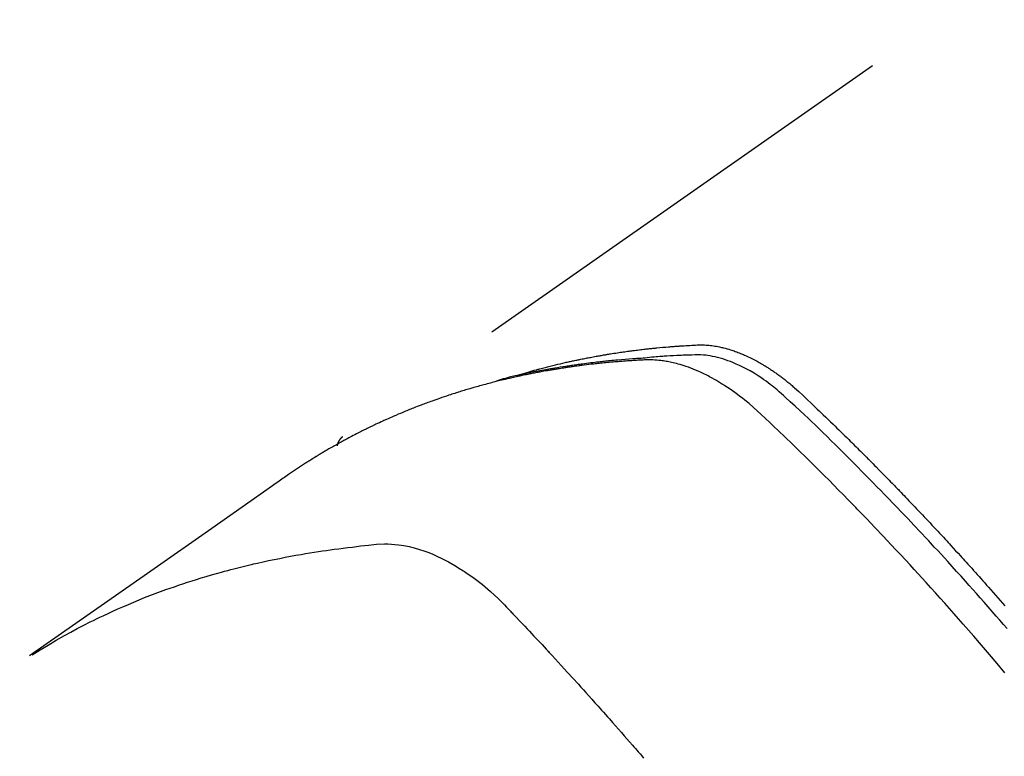
# Model space of a CAD drawing. Extents: x 27948 to 54421, y -11045 to -2175.
# Drawn here: x 45228 to 45255, y -4114 to -4094 of the extents above; entities that cross this region are included whole.
import ezdxf

# ---------------------------------------------------------------- set-up
doc = ezdxf.new("R2010")
doc.units = 0
doc.header["$LTSCALE"] = 50
doc.header["$MEASUREMENT"] = 0
doc.linetypes.add('HIDDEN', pattern=[0.375, 0.25, -0.125])
doc.layers.get('0').update_dxf_attribs({"linetype": 'CONTINUOUS'})
doc.layers.get('DEFPOINTS').update_dxf_attribs({"color": 146, "linetype": 'CONTINUOUS'})
for name, color, linetype in [('150-機器', 8, 'CONTINUOUS'), ('160-文字', 254, 'CONTINUOUS'), ('166-寸法B', 11, 'CONTINUOUS')]:
    doc.layers.add(name, color=color, linetype=linetype)
doc.styles.add('KH001', font='msgothic.ttc')
doc.dimstyles.new('KH1xx030', dxfattribs={"dimscale": 30, "dimtxt": 2, "dimasz": 0.6, "dimexe": 0.3, "dimexo": 1.2, "dimgap": 0.5, "dimtad": 3, "dimdec": 1, "dimdsep": 46, "dimlunit": 6, "dimtxsty": 'KH001', "dimblk": 'DOT', "dimcen": 1, "dimdle": 1, "dimclrd": 256, "dimclre": 256, "dimclrt": 256, "dimadec": 0, "dimazin": 0, "dimtfac": 1, "dimtdec": 1, "dimtix": 1, "dimtmove": 2, "dimatfit": 3, "dimldrblk": 'CLOSEDBLANK', "dimfxl": 1, "dimtolj": 1, "dimtzin": 0, "dimlwd": -1, "dimlwe": -1, "dimarcsym": 0})

# ---------------------------------------------------------------- blocks, each defined once
blk = doc.blocks.new('F402_H')
at = {"layer": '150-機器', "color": 13, "linetype": 'HIDDEN'}
blk.add_line((-167.274, -89.124), (-227.617, -131.376), dxfattribs=at)
for points in [[(-222.87, -129.707), (-222.806, -129.686), (-222.741, -129.666), (-222.677, -129.646), (-222.612, -129.626), (-222.558, -129.611), (-222.503, -129.595), (-222.448, -129.58), (-222.393, -129.566), (-222.37, -129.559), (-222.347, -129.553), (-222.325, -129.547), (-222.302, -129.541), (-222.265, -129.531), (-222.228, -129.522), (-222.192, -129.512), (-222.155, -129.502), (-222.123, -129.494), (-222.09, -129.486), (-222.058, -129.477), (-222.026, -129.469), (-221.989, -129.46), (-221.951, -129.451), (-221.914, -129.442), (-221.877, -129.433), (-221.812, -129.418), (-221.747, -129.402), (-221.682, -129.387), (-221.617, -129.372), (-221.589, -129.365), (-221.561, -129.359), (-221.533, -129.353), (-221.505, -129.347), (-221.477, -129.341), (-221.449, -129.335), (-221.42, -129.328), (-221.392, -129.322), (-221.364, -129.317), (-221.335, -129.311), (-221.307, -129.305), (-221.278, -129.299), (-221.259, -129.295), (-221.241, -129.291), (-221.222, -129.287), (-221.203, -129.283), (-221.165, -129.275), (-221.128, -129.268), (-221.09, -129.261), (-221.052, -129.254), (-221.023, -129.248), (-220.995, -129.242), (-220.966, -129.236), (-220.938, -129.231), (-220.899, -129.224), (-220.861, -129.217), (-220.823, -129.21), (-220.785, -129.203), (-220.757, -129.198), (-220.728, -129.193), (-220.699, -129.188), (-220.671, -129.183), (-220.642, -129.178), (-220.613, -129.173), (-220.584, -129.168), (-220.555, -129.163), (-220.536, -129.16), (-220.517, -129.156), (-220.497, -129.153), (-220.478, -129.15), (-220.459, -129.147), (-220.44, -129.144), (-220.42, -129.141), (-220.401, -129.138), (-220.353, -129.13), (-220.305, -129.122), (-220.257, -129.115), (-220.208, -129.107), (-220.17, -129.101), (-220.131, -129.096), (-220.092, -129.09), (-220.054, -129.084), (-220.015, -129.079), (-219.976, -129.073), (-219.937, -129.068), (-219.897, -129.062), (-219.873, -129.059), (-219.849, -129.056), (-219.824, -129.053), (-219.8, -129.05), (-219.756, -129.045), (-219.712, -129.039), (-219.668, -129.034), (-219.624, -129.028), (-219.585, -129.024), (-219.546, -129.019), (-219.506, -129.014), (-219.467, -129.009), (-219.438, -129.006), (-219.408, -129.003), (-219.379, -129), (-219.349, -128.997), (-219.32, -128.993), (-219.29, -128.99), (-219.26, -128.987), (-219.23, -128.984), (-219.211, -128.982), (-219.191, -128.98), (-219.171, -128.978), (-219.152, -128.976), (-219.072, -128.969), (-218.993, -128.961), (-218.913, -128.954), (-218.834, -128.947), (-218.804, -128.945), (-218.774, -128.943), (-218.744, -128.94), (-218.715, -128.938), (-218.685, -128.936), (-218.655, -128.933), (-218.625, -128.931), (-218.595, -128.928), (-218.575, -128.927), (-218.555, -128.926), (-218.535, -128.924), (-218.514, -128.923), (-218.464, -128.92), (-218.414, -128.917), (-218.364, -128.914), (-218.314, -128.911), (-218.263, -128.908), (-218.213, -128.905), (-218.163, -128.902), (-218.112, -128.9), (-218.071, -128.898), (-218.03, -128.896), (-217.989, -128.895), (-217.947, -128.895), (-217.907, -128.896), (-217.866, -128.897), (-217.825, -128.9), (-217.785, -128.903), (-217.746, -128.907), (-217.707, -128.911), (-217.668, -128.916), (-217.63, -128.921), (-217.59, -128.927), (-217.55, -128.934), (-217.51, -128.941), (-217.47, -128.949), (-217.442, -128.955), (-217.414, -128.962), (-217.386, -128.968), (-217.358, -128.975), (-217.31, -128.988), (-217.262, -129), (-217.215, -129.014), (-217.167, -129.028), (-217.135, -129.039), (-217.103, -129.049), (-217.071, -129.06), (-217.04, -129.072), (-217.004, -129.085), (-216.969, -129.098), (-216.933, -129.112), (-216.898, -129.126), (-216.872, -129.136), (-216.846, -129.147), (-216.82, -129.158), (-216.795, -129.169), (-216.745, -129.191), (-216.696, -129.214), (-216.647, -129.237), (-216.599, -129.261), (-216.563, -129.279), (-216.527, -129.298), (-216.492, -129.317), (-216.456, -129.336), (-216.426, -129.352), (-216.397, -129.369), (-216.367, -129.385), (-216.338, -129.402), (-216.318, -129.414), (-216.299, -129.426), (-216.279, -129.438), (-216.26, -129.45), (-216.237, -129.464), (-216.214, -129.478), (-216.191, -129.492), (-216.168, -129.506), (-216.148, -129.519), (-216.129, -129.531), (-216.109, -129.544), (-216.09, -129.557), (-216.067, -129.573), (-216.044, -129.588), (-216.021, -129.604), (-215.998, -129.62), (-215.975, -129.636), (-215.952, -129.652), (-215.929, -129.668), (-215.906, -129.684), (-215.886, -129.698), (-215.867, -129.712), (-215.847, -129.727), (-215.828, -129.741), (-215.805, -129.758), (-215.783, -129.775), (-215.76, -129.792), (-215.738, -129.81), (-215.709, -129.832), (-215.68, -129.855), (-215.651, -129.878), (-215.623, -129.901), (-215.6, -129.919), (-215.578, -129.937), (-215.556, -129.956), (-215.535, -129.974), (-215.513, -129.993), (-215.491, -130.012), (-215.469, -130.03), (-215.447, -130.049), (-215.331, -130.152), (-215.218, -130.257), (-215.106, -130.364), (-214.995, -130.471), (-214.942, -130.521), (-214.888, -130.572), (-214.835, -130.623), (-214.782, -130.673), (-214.755, -130.699), (-214.729, -130.724), (-214.702, -130.75), (-214.675, -130.775), (-214.609, -130.839), (-214.543, -130.903), (-214.477, -130.967), (-214.411, -131.031), (-214.358, -131.083), (-214.305, -131.134), (-214.252, -131.186), (-214.2, -131.237), (-214.147, -131.289), (-214.094, -131.341), (-214.041, -131.393), (-213.989, -131.445), (-213.949, -131.484), (-213.909, -131.523), (-213.87, -131.562), (-213.831, -131.601), (-213.791, -131.64), (-213.752, -131.679), (-213.713, -131.718), (-213.673, -131.758), (-213.621, -131.81), (-213.568, -131.863), (-213.515, -131.916), (-213.463, -131.968), (-213.45, -131.981), (-213.437, -131.994), (-213.423, -132.007), (-213.41, -132.02), (-213.371, -132.06), (-213.332, -132.1), (-213.293, -132.14), (-213.254, -132.18), (-213.175, -132.259), (-213.097, -132.339), (-213.019, -132.419), (-212.94, -132.498), (-212.901, -132.538), (-212.862, -132.578), (-212.824, -132.618), (-212.785, -132.658), (-212.758, -132.685), (-212.732, -132.712), (-212.706, -132.739), (-212.68, -132.766), (-212.654, -132.792), (-212.629, -132.819), (-212.603, -132.846), (-212.577, -132.873), (-212.538, -132.914), (-212.499, -132.954), (-212.46, -132.995), (-212.421, -133.035), (-212.369, -133.09), (-212.317, -133.144), (-212.266, -133.198), (-212.214, -133.252), (-212.162, -133.307), (-212.11, -133.361), (-212.058, -133.416), (-212.007, -133.47), (-211.955, -133.525), (-211.904, -133.579), (-211.852, -133.634), (-211.801, -133.689), (-211.75, -133.744), (-211.699, -133.799), (-211.648, -133.853), (-211.596, -133.908), (-211.545, -133.964), (-211.494, -134.019), (-211.443, -134.074), (-211.392, -134.129), (-211.353, -134.171), (-211.315, -134.213), (-211.277, -134.254), (-211.239, -134.296), (-211.175, -134.365), (-211.112, -134.435), (-211.048, -134.504), (-210.985, -134.573), (-210.946, -134.615), (-210.908, -134.657), (-210.87, -134.699), (-210.832, -134.741), (-210.781, -134.797), (-210.731, -134.853), (-210.68, -134.909), (-210.63, -134.965), (-210.579, -135.022), (-210.529, -135.078), (-210.479, -135.134), (-210.428, -135.191), (-210.378, -135.247), (-210.328, -135.304), (-210.278, -135.36), (-210.227, -135.417), (-210.165, -135.488), (-210.102, -135.559), (-210.039, -135.63), (-209.977, -135.701), (-209.914, -135.773), (-209.852, -135.844), (-209.789, -135.915)], [(-209.728, -136.532), (-209.826, -136.419), (-209.923, -136.306), (-210.021, -136.194), (-210.128, -136.07), (-210.236, -135.947), (-210.345, -135.824), (-210.453, -135.701), (-210.552, -135.59), (-210.65, -135.479), (-210.749, -135.368), (-210.848, -135.257), (-210.967, -135.125), (-211.086, -134.992), (-211.205, -134.861), (-211.325, -134.729), (-211.415, -134.631), (-211.505, -134.532), (-211.596, -134.434), (-211.686, -134.337), (-211.737, -134.282), (-211.787, -134.228), (-211.837, -134.174), (-211.888, -134.12), (-212.059, -133.937), (-212.231, -133.754), (-212.403, -133.572), (-212.576, -133.39), (-212.688, -133.274), (-212.801, -133.157), (-212.913, -133.041), (-213.026, -132.925), (-213.128, -132.819), (-213.23, -132.714), (-213.333, -132.609), (-213.436, -132.504), (-213.538, -132.4), (-213.641, -132.295), (-213.744, -132.191), (-213.847, -132.086), (-213.971, -131.962), (-214.095, -131.838), (-214.219, -131.714), (-214.344, -131.59), (-214.458, -131.477), (-214.572, -131.365), (-214.687, -131.252), (-214.801, -131.14), (-214.895, -131.048), (-214.988, -130.956), (-215.082, -130.865), (-215.177, -130.775), (-215.304, -130.658), (-215.433, -130.543), (-215.562, -130.428), (-215.69, -130.312), (-215.746, -130.261), (-215.801, -130.21), (-215.858, -130.16), (-215.914, -130.11), (-215.96, -130.071), (-216.006, -130.033), (-216.053, -129.996), (-216.1, -129.959), (-216.156, -129.917), (-216.212, -129.875), (-216.269, -129.834), (-216.326, -129.795), (-216.43, -129.726), (-216.536, -129.66), (-216.643, -129.597), (-216.752, -129.538), (-216.838, -129.493), (-216.926, -129.452), (-217.014, -129.412), (-217.103, -129.374), (-217.171, -129.347), (-217.24, -129.322), (-217.309, -129.298), (-217.379, -129.275), (-217.447, -129.255), (-217.516, -129.237), (-217.585, -129.221), (-217.654, -129.206), (-217.715, -129.194), (-217.776, -129.184), (-217.837, -129.176), (-217.898, -129.17), (-217.977, -129.166), (-218.055, -129.165), (-218.133, -129.167), (-218.212, -129.169), (-218.248, -129.17), (-218.285, -129.172), (-218.322, -129.173), (-218.358, -129.174), (-218.4, -129.176), (-218.442, -129.177), (-218.485, -129.179), (-218.527, -129.18), (-218.615, -129.184), (-218.703, -129.189), (-218.791, -129.194), (-218.879, -129.199), (-218.915, -129.201), (-218.951, -129.203), (-218.987, -129.206), (-219.024, -129.208), (-219.073, -129.211), (-219.122, -129.215), (-219.172, -129.219), (-219.221, -129.223), (-219.284, -129.23), (-219.348, -129.238), (-219.411, -129.245), (-219.474, -129.252), (-219.522, -129.255), (-219.571, -129.258), (-219.619, -129.261), (-219.668, -129.263), (-219.702, -129.265), (-219.735, -129.268), (-219.769, -129.27), (-219.803, -129.273), (-219.903, -129.28), (-220.004, -129.288), (-220.105, -129.296), (-220.205, -129.305), (-220.258, -129.309), (-220.31, -129.314), (-220.363, -129.319), (-220.416, -129.324), (-220.453, -129.328), (-220.491, -129.332), (-220.529, -129.336), (-220.567, -129.34), (-220.605, -129.345), (-220.643, -129.349), (-220.681, -129.353), (-220.719, -129.357), (-220.771, -129.363), (-220.822, -129.37), (-220.874, -129.376), (-220.926, -129.382), (-220.983, -129.39), (-221.04, -129.397), (-221.096, -129.404), (-221.153, -129.412), (-221.19, -129.417), (-221.228, -129.422), (-221.265, -129.428), (-221.303, -129.433), (-221.34, -129.438), (-221.377, -129.443), (-221.415, -129.448), (-221.452, -129.454), (-221.49, -129.459), (-221.527, -129.465), (-221.564, -129.47), (-221.601, -129.476), (-221.675, -129.488), (-221.75, -129.499), (-221.824, -129.511), (-221.898, -129.522), (-221.926, -129.527), (-221.954, -129.532), (-221.982, -129.536), (-222.01, -129.541), (-222.056, -129.548), (-222.102, -129.556), (-222.149, -129.564), (-222.195, -129.572), (-222.246, -129.581), (-222.297, -129.59), (-222.347, -129.6), (-222.398, -129.609), (-222.457, -129.62), (-222.517, -129.632), (-222.576, -129.644), (-222.635, -129.656), (-222.662, -129.662), (-222.689, -129.668), (-222.716, -129.673), (-222.743, -129.679), (-222.797, -129.691), (-222.851, -129.703), (-222.906, -129.716), (-222.96, -129.729), (-223, -129.738), (-223.04, -129.748), (-223.08, -129.758), (-223.121, -129.768), (-223.147, -129.775), (-223.174, -129.782), (-223.201, -129.789), (-223.227, -129.797), (-223.284, -129.812), (-223.341, -129.829), (-223.398, -129.845), (-223.454, -129.862)], [(-209.789, -137.72), (-209.997, -137.473), (-210.206, -137.227), (-210.416, -136.981), (-210.626, -136.737), (-210.697, -136.656), (-210.767, -136.575), (-210.837, -136.494), (-210.908, -136.413), (-211.032, -136.272), (-211.156, -136.131), (-211.28, -135.99), (-211.405, -135.85), (-211.529, -135.71), (-211.654, -135.571), (-211.779, -135.432), (-211.905, -135.293), (-212.013, -135.175), (-212.121, -135.057), (-212.229, -134.938), (-212.337, -134.82), (-212.464, -134.683), (-212.591, -134.547), (-212.718, -134.41), (-212.845, -134.274), (-213.064, -134.042), (-213.283, -133.811), (-213.503, -133.581), (-213.724, -133.351), (-213.761, -133.314), (-213.797, -133.276), (-213.834, -133.238), (-213.871, -133.2), (-214, -133.068), (-214.13, -132.936), (-214.26, -132.804), (-214.39, -132.672), (-214.519, -132.541), (-214.65, -132.41), (-214.78, -132.28), (-214.911, -132.15), (-214.967, -132.095), (-215.023, -132.039), (-215.079, -131.984), (-215.136, -131.928), (-215.323, -131.745), (-215.511, -131.562), (-215.699, -131.38), (-215.888, -131.198), (-216.001, -131.09), (-216.114, -130.982), (-216.228, -130.874), (-216.343, -130.768), (-216.45, -130.669), (-216.56, -130.573), (-216.67, -130.477), (-216.783, -130.384), (-216.848, -130.332), (-216.915, -130.281), (-216.982, -130.23), (-217.05, -130.18), (-217.116, -130.133), (-217.183, -130.087), (-217.251, -130.042), (-217.319, -129.997), (-217.349, -129.978), (-217.378, -129.959), (-217.408, -129.94), (-217.438, -129.922), (-217.493, -129.888), (-217.548, -129.856), (-217.603, -129.825), (-217.659, -129.794), (-217.697, -129.773), (-217.735, -129.753), (-217.773, -129.733), (-217.811, -129.714), (-217.886, -129.677), (-217.961, -129.641), (-218.037, -129.606), (-218.114, -129.573), (-218.176, -129.548), (-218.239, -129.523), (-218.302, -129.5), (-218.365, -129.477), (-218.418, -129.46), (-218.471, -129.443), (-218.525, -129.426), (-218.578, -129.411), (-218.623, -129.399), (-218.667, -129.388), (-218.712, -129.377), (-218.757, -129.367), (-218.792, -129.359), (-218.828, -129.352), (-218.864, -129.345), (-218.901, -129.339), (-218.936, -129.333), (-218.971, -129.327), (-219.006, -129.322), (-219.042, -129.318), (-219.095, -129.312), (-219.149, -129.307), (-219.202, -129.303), (-219.256, -129.3), (-219.297, -129.299), (-219.338, -129.298), (-219.379, -129.298), (-219.42, -129.299), (-219.453, -129.3), (-219.485, -129.302), (-219.518, -129.303), (-219.551, -129.305), (-219.587, -129.307), (-219.623, -129.309), (-219.659, -129.311), (-219.695, -129.313), (-219.738, -129.316), (-219.781, -129.318), (-219.824, -129.321), (-219.867, -129.324), (-219.903, -129.326), (-219.938, -129.328), (-219.974, -129.331), (-220.01, -129.334), (-220.046, -129.336), (-220.081, -129.339), (-220.117, -129.342), (-220.153, -129.345), (-220.188, -129.348), (-220.224, -129.35), (-220.26, -129.353), (-220.295, -129.356), (-220.331, -129.359), (-220.366, -129.362), (-220.401, -129.365), (-220.437, -129.368), (-220.482, -129.373), (-220.527, -129.377), (-220.572, -129.382), (-220.617, -129.386), (-220.657, -129.39), (-220.696, -129.395), (-220.736, -129.399), (-220.775, -129.403), (-220.811, -129.407), (-220.846, -129.411), (-220.881, -129.415), (-220.916, -129.419), (-220.979, -129.426), (-221.042, -129.433), (-221.105, -129.441), (-221.168, -129.449), (-221.189, -129.452), (-221.21, -129.455), (-221.231, -129.458), (-221.252, -129.46), (-221.293, -129.466), (-221.335, -129.472), (-221.377, -129.478), (-221.418, -129.483), (-221.453, -129.488), (-221.488, -129.493), (-221.522, -129.497), (-221.557, -129.502), (-221.584, -129.507), (-221.612, -129.511), (-221.639, -129.515), (-221.667, -129.52), (-221.701, -129.525), (-221.736, -129.53), (-221.77, -129.536), (-221.805, -129.541), (-221.832, -129.545), (-221.86, -129.55), (-221.887, -129.554), (-221.915, -129.559), (-221.942, -129.563), (-221.969, -129.568), (-221.997, -129.573), (-222.024, -129.578), (-222.045, -129.581), (-222.065, -129.584), (-222.086, -129.588), (-222.106, -129.591), (-222.147, -129.598), (-222.188, -129.606), (-222.229, -129.613), (-222.27, -129.621), (-222.297, -129.626), (-222.324, -129.631), (-222.351, -129.637), (-222.379, -129.642), (-222.412, -129.648), (-222.446, -129.655), (-222.48, -129.661), (-222.514, -129.667), (-222.541, -129.673), (-222.568, -129.678), (-222.595, -129.684), (-222.622, -129.689), (-222.662, -129.698), (-222.703, -129.706), (-222.743, -129.714), (-222.783, -129.723), (-222.81, -129.728), (-222.837, -129.734), (-222.864, -129.74), (-222.891, -129.746), (-222.931, -129.754), (-222.971, -129.763), (-223.011, -129.772), (-223.051, -129.782), (-223.084, -129.789), (-223.117, -129.797), (-223.15, -129.805), (-223.183, -129.812), (-223.21, -129.818), (-223.237, -129.825), (-223.264, -129.831), (-223.29, -129.837), (-223.33, -129.847), (-223.37, -129.856), (-223.409, -129.866), (-223.449, -129.876), (-223.482, -129.885), (-223.515, -129.893), (-223.548, -129.901), (-223.581, -129.91), (-223.627, -129.922), (-223.673, -129.934), (-223.718, -129.946), (-223.764, -129.958), (-223.803, -129.969), (-223.842, -129.98), (-223.882, -129.99), (-223.921, -130.001), (-223.96, -130.012), (-223.999, -130.022), (-224.038, -130.033), (-224.077, -130.044), (-224.102, -130.052), (-224.128, -130.06), (-224.154, -130.068), (-224.18, -130.075), (-224.219, -130.087), (-224.257, -130.098), (-224.296, -130.11), (-224.334, -130.121), (-224.373, -130.133), (-224.412, -130.145), (-224.45, -130.157), (-224.489, -130.169), (-224.514, -130.177), (-224.54, -130.185), (-224.566, -130.193), (-224.591, -130.201), (-224.629, -130.214), (-224.668, -130.226), (-224.706, -130.239), (-224.744, -130.251), (-224.807, -130.272), (-224.871, -130.293), (-224.934, -130.314), (-224.997, -130.336), (-225.048, -130.353), (-225.098, -130.371), (-225.148, -130.389), (-225.198, -130.407), (-225.236, -130.421), (-225.273, -130.434), (-225.31, -130.448), (-225.347, -130.462), (-225.385, -130.476), (-225.422, -130.49), (-225.46, -130.504), (-225.497, -130.518), (-225.547, -130.537), (-225.596, -130.556), (-225.645, -130.576), (-225.695, -130.595), (-225.732, -130.61), (-225.769, -130.624), (-225.806, -130.639), (-225.843, -130.654), (-225.879, -130.669), (-225.916, -130.684), (-225.953, -130.699), (-225.989, -130.714), (-226.05, -130.74), (-226.111, -130.765), (-226.171, -130.792), (-226.232, -130.818), (-226.28, -130.839), (-226.328, -130.86), (-226.376, -130.882), (-226.424, -130.903), (-226.448, -130.914), (-226.472, -130.924), (-226.497, -130.935), (-226.521, -130.946), (-226.568, -130.968), (-226.616, -130.99), (-226.664, -131.012), (-226.711, -131.034), (-226.735, -131.046), (-226.758, -131.057), (-226.782, -131.068), (-226.806, -131.08), (-226.841, -131.097), (-226.877, -131.114), (-226.912, -131.131), (-226.947, -131.149), (-226.971, -131.16), (-226.994, -131.171), (-227.017, -131.183), (-227.041, -131.194), (-227.076, -131.212), (-227.111, -131.229), (-227.146, -131.247), (-227.181, -131.265), (-227.228, -131.289), (-227.274, -131.313), (-227.32, -131.337), (-227.367, -131.362), (-227.401, -131.38), (-227.436, -131.399), (-227.47, -131.417), (-227.505, -131.436), (-227.528, -131.448), (-227.551, -131.46), (-227.574, -131.473), (-227.597, -131.485), (-227.62, -131.498), (-227.643, -131.51), (-227.666, -131.522), (-227.689, -131.535), (-227.702, -131.543), (-227.716, -131.55), (-227.729, -131.558), (-227.743, -131.566), (-227.775, -131.584), (-227.807, -131.602), (-227.839, -131.62), (-227.871, -131.638), (-227.905, -131.657), (-227.939, -131.677), (-227.973, -131.696), (-228.006, -131.716), (-228.029, -131.729), (-228.051, -131.742), (-228.073, -131.756), (-228.096, -131.769), (-228.118, -131.782), (-228.141, -131.795), (-228.163, -131.809), (-228.185, -131.822), (-228.208, -131.835), (-228.23, -131.849), (-228.253, -131.863), (-228.275, -131.876), (-228.286, -131.883), (-228.297, -131.89), (-228.308, -131.897), (-228.319, -131.904), (-228.352, -131.924), (-228.385, -131.945), (-228.418, -131.965), (-228.451, -131.986), (-228.473, -132), (-228.495, -132.014), (-228.517, -132.028), (-228.539, -132.042), (-228.561, -132.055), (-228.583, -132.069), (-228.605, -132.083), (-228.627, -132.097), (-228.682, -132.132), (-228.736, -132.168), (-228.791, -132.204), (-228.845, -132.24), (-228.899, -132.276), (-228.953, -132.313), (-229.006, -132.35), (-229.06, -132.387), (-229.096, -132.412), (-229.132, -132.437), (-229.168, -132.462), (-229.204, -132.487), (-229.277, -132.537), (-229.35, -132.589), (-229.423, -132.64), (-229.496, -132.691), (-231.129, -133.837), (-232.764, -134.982), (-234.399, -136.126), (-236.034, -137.269)], [(-227.606, -131.368), (-227.607, -131.369), (-227.61, -131.371), (-227.611, -131.372), (-227.613, -131.373), (-227.615, -131.375), (-227.617, -131.376), (-227.619, -131.377), (-227.62, -131.379), (-227.622, -131.38), (-227.624, -131.381), (-227.626, -131.383), (-227.627, -131.384), (-227.629, -131.386), (-227.631, -131.387), (-227.633, -131.388), (-227.634, -131.39), (-227.636, -131.392), (-227.638, -131.393), (-227.64, -131.394), (-227.641, -131.396), (-227.642, -131.398), (-227.645, -131.399), (-227.646, -131.401), (-227.648, -131.402), (-227.649, -131.404), (-227.651, -131.406), (-227.653, -131.407), (-227.654, -131.409), (-227.655, -131.41), (-227.656, -131.412), (-227.659, -131.414), (-227.66, -131.416), (-227.662, -131.417), (-227.663, -131.419), (-227.665, -131.421), (-227.666, -131.423), (-227.668, -131.424), (-227.669, -131.426), (-227.67, -131.427), (-227.672, -131.43), (-227.673, -131.431), (-227.675, -131.433), (-227.676, -131.435), (-227.677, -131.437), (-227.68, -131.438), (-227.681, -131.44), (-227.682, -131.442), (-227.683, -131.443), (-227.684, -131.445), (-227.686, -131.448), (-227.687, -131.45), (-227.689, -131.451), (-227.69, -131.453), (-227.691, -131.455), (-227.692, -131.457), (-227.693, -131.459), (-227.695, -131.461), (-227.697, -131.462), (-227.698, -131.464), (-227.699, -131.466), (-227.7, -131.468), (-227.701, -131.47), (-227.702, -131.472), (-227.704, -131.475), (-227.705, -131.477), (-227.706, -131.479), (-227.707, -131.481), (-227.708, -131.483), (-227.709, -131.485), (-227.71, -131.487), (-227.711, -131.489), (-227.712, -131.49), (-227.714, -131.492), (-227.715, -131.495), (-227.716, -131.497), (-227.718, -131.499), (-227.718, -131.502), (-227.719, -131.504), (-227.72, -131.506), (-227.721, -131.508), (-227.722, -131.51), (-227.723, -131.511), (-227.724, -131.514), (-227.725, -131.516), (-227.726, -131.518), (-227.727, -131.52), (-227.728, -131.523), (-227.729, -131.525), (-227.73, -131.527), (-227.731, -131.529), (-227.731, -131.532), (-227.732, -131.534), (-227.733, -131.535), (-227.734, -131.538), (-227.735, -131.54), (-227.735, -131.543), (-227.736, -131.545), (-227.737, -131.547), (-227.738, -131.55), (-227.739, -131.552), (-227.74, -131.554), (-227.741, -131.556), (-227.74, -131.559), (-227.741, -131.561), (-227.742, -131.563), (-227.743, -131.565), (-227.743, -131.568), (-227.744, -131.57), (-227.745, -131.573), (-227.746, -131.575), (-227.746, -131.577), (-227.747, -131.579), (-227.747, -131.582), (-227.748, -131.585), (-227.749, -131.586), (-227.749, -131.589), (-227.749, -131.591), (-227.75, -131.593), (-227.75, -131.596), (-227.751, -131.599), (-227.752, -131.601), (-227.752, -131.603), (-227.752, -131.606), (-227.753, -131.608), (-227.754, -131.611), (-227.753, -131.613), (-227.754, -131.616)], [(-235.962, -137.238), (-235.746, -137.105), (-235.528, -136.974), (-235.31, -136.845), (-235.09, -136.719), (-234.919, -136.624), (-234.746, -136.532), (-234.572, -136.442), (-234.397, -136.353), (-234.311, -136.31), (-234.224, -136.268), (-234.137, -136.225), (-234.05, -136.184), (-233.917, -136.122), (-233.784, -136.061), (-233.65, -136.001), (-233.516, -135.942), (-233.371, -135.879), (-233.225, -135.818), (-233.079, -135.758), (-232.932, -135.699), (-232.789, -135.644), (-232.647, -135.589), (-232.504, -135.536), (-232.36, -135.484), (-232.246, -135.444), (-232.132, -135.404), (-232.018, -135.365), (-231.903, -135.326), (-231.78, -135.286), (-231.657, -135.246), (-231.534, -135.208), (-231.41, -135.17), (-231.274, -135.129), (-231.138, -135.089), (-231.002, -135.05), (-230.865, -135.012), (-230.782, -134.989), (-230.698, -134.967), (-230.615, -134.945), (-230.531, -134.923), (-230.425, -134.896), (-230.318, -134.869), (-230.212, -134.843), (-230.105, -134.817), (-230.053, -134.805), (-230.001, -134.793), (-229.949, -134.781), (-229.897, -134.769), (-229.747, -134.736), (-229.597, -134.703), (-229.447, -134.672), (-229.296, -134.642), (-229.152, -134.613), (-229.007, -134.586), (-228.862, -134.559), (-228.717, -134.534), (-228.601, -134.514), (-228.485, -134.495), (-228.369, -134.477), (-228.253, -134.459), (-228.148, -134.443), (-228.042, -134.428), (-227.937, -134.412), (-227.832, -134.398), (-227.709, -134.382), (-227.587, -134.367), (-227.464, -134.352), (-227.342, -134.336), (-227.127, -134.308), (-226.912, -134.282), (-226.697, -134.263), (-226.482, -134.253), (-226.387, -134.254), (-226.292, -134.258), (-226.197, -134.265), (-226.103, -134.274), (-225.96, -134.296), (-225.819, -134.324), (-225.679, -134.359), (-225.54, -134.4), (-225.425, -134.438), (-225.312, -134.479), (-225.2, -134.524), (-225.09, -134.572), (-224.92, -134.653), (-224.754, -134.739), (-224.59, -134.832), (-224.43, -134.93), (-224.396, -134.951), (-224.362, -134.973), (-224.328, -134.996), (-224.294, -135.018), (-224.063, -135.179), (-223.839, -135.349), (-223.623, -135.53), (-223.418, -135.722), (-223.363, -135.779), (-223.308, -135.836), (-223.253, -135.893), (-223.199, -135.951), (-223.171, -135.98), (-223.144, -136.009), (-223.116, -136.037), (-223.089, -136.066), (-223.068, -136.088), (-223.048, -136.109), (-223.027, -136.131), (-223.007, -136.152), (-222.931, -136.232), (-222.856, -136.311), (-222.78, -136.39), (-222.705, -136.47), (-222.643, -136.535), (-222.582, -136.601), (-222.52, -136.666), (-222.459, -136.732), (-222.386, -136.809), (-222.319, -136.88), (-222.24, -136.964), (-222.131, -137.082), (-222.098, -137.119), (-222.068, -137.152), (-222.049, -137.172), (-222.05, -137.171), (-222.055, -137.165), (-222.063, -137.157), (-222.07, -137.148), (-222.077, -137.141), (-222.081, -137.137), (-222.056, -137.163), (-222.015, -137.208), (-221.969, -137.259), (-221.723, -137.528), (-221.554, -137.712), (-221.416, -137.863), (-221.263, -138.031), (-221.195, -138.106), (-221.127, -138.18), (-221.06, -138.255), (-220.992, -138.33), (-220.905, -138.428), (-220.817, -138.526), (-220.729, -138.624), (-220.642, -138.723), (-220.588, -138.783), (-220.534, -138.844), (-220.48, -138.904), (-220.426, -138.965), (-220.345, -139.056), (-220.265, -139.147), (-220.185, -139.239), (-220.105, -139.33), (-220.031, -139.415), (-219.957, -139.499), (-219.884, -139.584), (-219.81, -139.668), (-219.77, -139.714), (-219.73, -139.76), (-219.69, -139.806), (-219.65, -139.852), (-219.604, -139.906), (-219.557, -139.96), (-219.511, -140.015)]]:
    blk.add_lwpolyline(points, dxfattribs=at)
blk = doc.blocks.new('_Dot')
at = {"color": 0, "linetype": 'ByBlock', "lineweight": -2}
blk.add_line((-0.5, 0), (-1, 0), dxfattribs=at)
at = {"color": 0, "linetype": 'ByBlock', "const_width": 0.5}
blk.add_lwpolyline([(-0.25, 0, 1), (0.25, 0, 1)], format="xyb", close=True, dxfattribs=at)
blk = doc.blocks.new('*D107')
at = {"layer": '166-寸法B', "transparency": 16777216}
for p, q in [((45308.657, -3754.333), (45128.409, -3754.333)), ((45137.409, -3772.333), (45137.409, -4161.333)), ((45296.256, -4179.333), (45128.409, -4179.333))]:
    blk.add_line(p, q, dxfattribs=at)
at = {"layer": 'DEFPOINTS', "color": 0, "transparency": 16777216}
for p in [(45344.657, -3754.333), (45137.409, -4179.333), (45332.256, -4179.333)]:
    blk.add_point(p, dxfattribs=at)
at = {"layer": '166-寸法B', "transparency": 16777216, "xscale": 18, "yscale": 18, "zscale": 18}
for p, rotation in [((45137.409, -3754.333), 90), ((45137.409, -4179.333), 270)]:
    blk.add_blockref('_Dot', p, dxfattribs=dict(at, rotation=rotation))
at = {"layer": '166-寸法B', "transparency": 16777216, "insert": (45092.409, -3966.833), "char_height": 60, "attachment_point": 5, "rotation": 90, "style": 'KH001'}
blk.add_mtext('\\A1;425', dxfattribs=at)
blk = doc.blocks.new('_ClosedBlank')
at = {"color": 0, "linetype": 'ByBlock', "lineweight": -2}
for p, q in [((-1, 0.1667), (0, 0)), ((-1, 0.1667), (-1, -0.1667)), ((0, 0), (-1, -0.1667))]:
    blk.add_line(p, q, dxfattribs=at)

msp = doc.modelspace()

# ---------------------------------------------------------------- block references
at = {"layer": '150-機器'}
msp.add_blockref('F402_H', (45464.65, -3974.141), dxfattribs=at)

# ---------------------------------------------------------------- dimensions: what is measured, and where the dimension line sits
at = {"layer": '166-寸法B'}
dim = msp.add_linear_dim(base=(45137.409, -4179.333), p1=(45344.657, -3754.333), p2=(45332.256, -4179.333), angle=90, dimstyle='KH1xx030', dxfattribs=at)
dim.commit()
dim.dimension.update_dxf_attribs({"geometry": '*D107', "text_midpoint": (45092.409, -3966.833)})

# ---------------------------------------------------------------- leaders
at = {"layer": '160-文字', "annotation_type": 0, "has_hookline": 1, "hookline_direction": 0}
for points, text_width in [([(44705.982, -3960.389), (45539.155, -5543.6), (45539.755, -5543.6)], 1240.62), ([(44975.982, -3967.15), (45651.931, -5271.865), (45652.531, -5271.865)], 1630.62)]:
    msp.add_leader(points, dimstyle='KH1xx030', override={"dimgap": 0.5, "dimtad": 1}, dxfattribs=dict(at, text_width=text_width))

doc.saveas('drawing.dxf')
